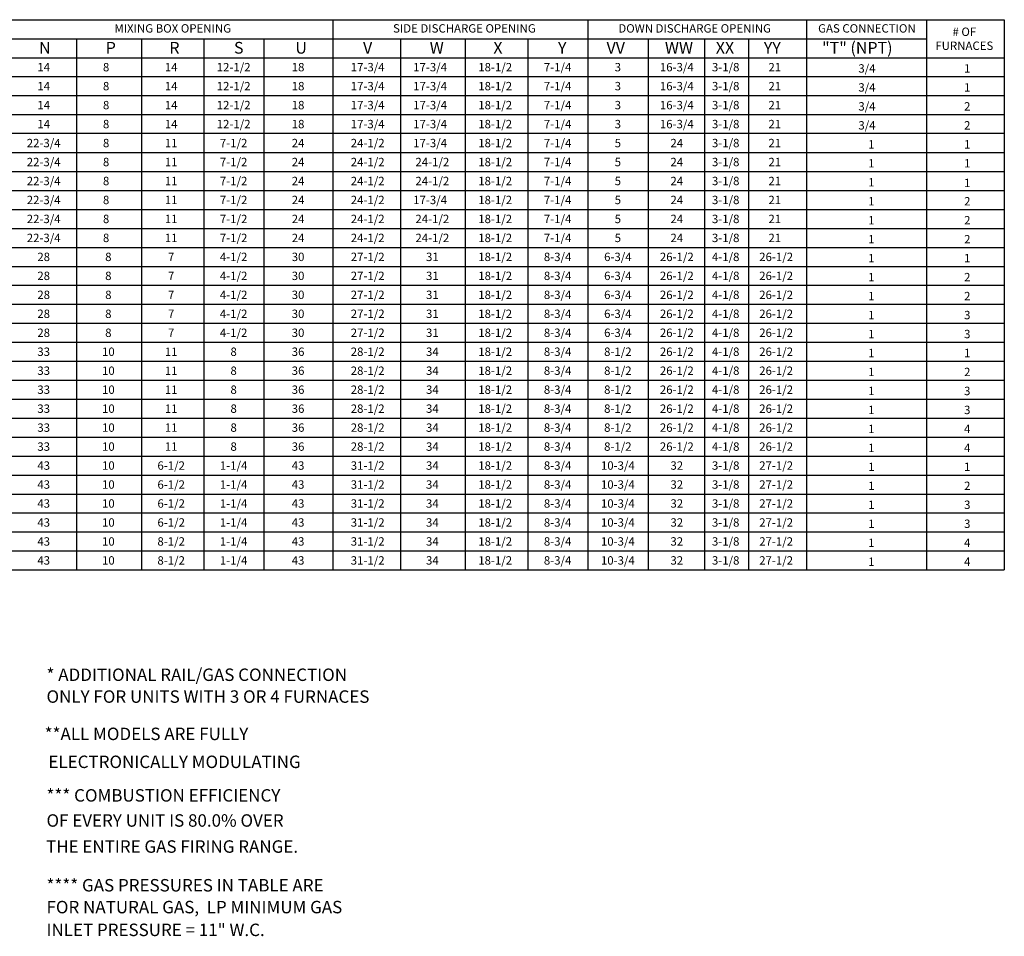
# Model space of a CAD drawing. Units: inches. Extents: x -2 to 279, y -262 to 0.
# Drawn here: x 161 to 279, y -235 to -126 of the extents above; entities that cross this region are included whole.
import ezdxf
from ezdxf.enums import TextEntityAlignment as Align

# ---------------------------------------------------------------- set-up
doc = ezdxf.new("R2010")
doc.units = ezdxf.units.IN
doc.header["$LTSCALE"] = 4
doc.header["$MEASUREMENT"] = 0

msp = doc.modelspace()

# ---------------------------------------------------------------- linework, layer by layer
for p, q in [((1.731014, -125.807499), (278.602491, -125.811356)), ((198.53902, -125.808865), (198.53902, -191.398469)), ((228.930933, -125.80922), (228.930933, -191.398469)), ((255.002988, -125.809938), (255.002988, -191.398469)), ((269.3445, -125.810163), (269.3445, -191.398469)), ((278.602491, -125.810299), (278.602491, -191.398469)), ((38.774087, -128.073428), (269.3445, -128.073428)), ((206.625434, -128.073065), (206.625434, -191.398469)), ((214.337044, -128.073065), (214.337044, -191.398469)), ((221.782502, -128.073065), (221.782502, -191.398469)), ((236.15254, -128.073428), (236.15254, -191.398469)), ((242.870882, -128.073428), (242.870882, -191.398469)), ((248.100951, -128.073428), (248.100951, -191.398469)), ((1.729551, -130.335037), (278.602491, -130.335037)), ((1.72882, -132.596645), (278.602491, -132.596645)), ((1.728089, -134.858254), (278.602491, -134.858254)), ((1.727358, -137.119863), (206.517106, -137.119863)), ((26.325338, -137.119863), (278.602491, -137.119863)), ((278.602491, -139.381471), (1.726627, -139.381471)), ((1.725896, -141.64308), (278.602491, -141.64308)), ((1.725165, -143.904688), (278.602491, -143.904688)), ((1.724434, -146.166297), (278.602491, -146.166297)), ((1.723703, -148.427905), (278.602491, -148.427905)), ((1.722972, -150.689514), (278.602491, -150.689514)), ((1.722241, -152.951123), (278.602491, -152.951123)), ((1.72151, -155.212731), (278.602491, -155.212731)), ((1.720779, -157.47434), (206.517106, -157.47434)), ((26.324607, -157.47434), (278.602491, -157.47434)), ((1.720048, -159.735948), (278.602491, -159.735948)), ((1.719317, -161.997557), (278.602491, -161.997557)), ((1.718586, -164.259166), (278.602491, -164.259166)), ((1.717855, -166.520774), (278.602491, -166.520774)), ((1.717855, -168.782383), (278.602491, -168.782383)), ((1.717124, -171.043991), (278.602491, -171.043991)), ((1.716393, -173.3056), (278.602491, -173.3056)), ((1.715662, -175.567209), (278.602491, -175.567209)), ((1.714931, -177.828817), (278.602491, -177.828817)), ((1.7142, -180.090426), (278.602491, -180.090426)), ((1.7142, -182.352034), (278.602491, -182.352034)), ((1.713469, -184.613643), (278.602491, -184.613643)), ((1.712738, -186.875252), (278.602491, -186.875252)), ((1.712007, -189.13686), (278.602491, -189.13686)), ((1.709814, -191.398469), (278.602491, -191.398469)), ((16.841247, -191.398469), (197.033747, -191.398469))]:
    msp.add_line(p, q)
at = {"color": 7}
for p, q in [((167.994685, -128.073428), (167.994685, -191.398469)), ((175.706294, -128.073428), (175.706294, -191.398469)), ((183.151752, -128.073428), (183.151752, -191.398469)), ((190.300183, -128.073065), (190.300183, -191.398469))]:
    msp.add_line(p, q, dxfattribs=at)

# ---------------------------------------------------------------- texts
for s, p in [('MIXING BOX OPENING', (179.45117, -126.843397)), ('SIDE DISCHARGE OPENING', (214.224171, -126.843033)), ('DOWN DISCHARGE OPENING', (241.679279, -126.843397)), ('GAS CONNECTION', (262.219555, -126.843397)), ('17-3/4', (202.692742, -131.465477)), ('17-3/4', (210.1382, -131.465477)), ('18-1/2', (217.895583, -131.465477)), ('7-1/4', (225.341041, -131.465841)), ('3', (232.522275, -131.465841)), ('16-3/4', (239.551913, -131.466568)), ('3-1/8', (245.381598, -131.465841)), ('21', (251.235469, -131.465841)), ('17-3/4', (202.692742, -133.727086)), ('17-3/4', (210.1382, -133.727086)), ('18-1/2', (217.895583, -133.727086)), ('7-1/4', (225.341041, -133.72745)), ('3', (232.522275, -133.72745)), ('16-3/4', (239.551913, -133.728177)), ('3-1/8', (245.381598, -133.72745)), ('21', (251.235469, -133.72745)), ('17-3/4', (202.692742, -135.988695)), ('17-3/4', (210.1382, -135.988695)), ('18-1/2', (217.895583, -135.988695)), ('7-1/4', (225.341041, -135.989058)), ('3', (232.522275, -135.989058)), ('16-3/4', (239.551913, -135.989785)), ('3-1/8', (245.381598, -135.989058)), ('21', (251.235469, -135.989058)), ('17-3/4', (202.692742, -138.250303)), ('17-3/4', (210.1382, -138.250303)), ('18-1/2', (217.895583, -138.250303)), ('7-1/4', (225.341041, -138.250667)), ('3', (232.522275, -138.250667)), ('16-3/4', (239.551913, -138.251394)), ('3-1/8', (245.381598, -138.250667)), ('21', (251.235469, -138.250667)), ('24-1/2', (202.692742, -140.511912)), ('17-3/4', (210.1382, -140.511912)), ('18-1/2', (217.895583, -140.511912)), ('7-1/4', (225.341041, -140.512275)), ('5', (232.522275, -140.512275)), ('24', (239.551913, -140.512275)), ('3-1/8', (245.381598, -140.512275)), ('21', (251.235469, -140.512275)), ('24-1/2', (202.692742, -142.77352)), ('24-1/2', (210.404352, -142.77352)), ('18-1/2', (217.895583, -142.77352)), ('7-1/4', (225.341041, -142.773884)), ('5', (232.522275, -142.773884)), ('24', (239.551913, -142.773884)), ('3-1/8', (245.381598, -142.773884)), ('21', (251.235469, -142.773884)), ('24-1/2', (202.692742, -145.035129)), ('24-1/2', (210.404352, -145.035129)), ('18-1/2', (217.895583, -145.035129)), ('7-1/4', (225.341041, -145.035493)), ('5', (232.522275, -145.035493)), ('24', (239.551913, -145.035493)), ('3-1/8', (245.381598, -145.035493)), ('21', (251.235469, -145.035493)), ('24-1/2', (202.692742, -147.296738)), ('17-3/4', (210.1382, -147.296738)), ('18-1/2', (217.895583, -147.296738)), ('7-1/4', (225.341041, -147.297101)), ('3-1/8', (245.381598, -147.297101)), ('5', (232.522275, -147.297101)), ('24', (239.551913, -147.297101)), ('21', (251.235469, -147.297101)), ('24-1/2', (202.692742, -149.558346)), ('24-1/2', (210.404352, -149.558346)), ('18-1/2', (217.895583, -149.558346)), ('7-1/4', (225.341041, -149.55871)), ('5', (232.522275, -149.55871)), ('24', (239.551913, -149.55871)), ('3-1/8', (245.381598, -149.55871)), ('21', (251.235469, -149.55871)), ('24-1/2', (202.692742, -151.819955)), ('24-1/2', (210.404352, -151.819955)), ('18-1/2', (217.895583, -151.819955)), ('7-1/4', (225.341041, -151.820318)), ('5', (232.522275, -151.820318)), ('24', (239.551913, -151.820318)), ('3-1/8', (245.381598, -151.820318)), ('21', (251.235469, -151.820318)), ('27-1/2', (202.692742, -154.081563)), ('31', (210.404352, -154.081563)), ('18-1/2', (217.895583, -154.081563)), ('8-3/4', (225.341041, -154.081927)), ('6-3/4', (232.522275, -154.081927)), ('26-1/2', (239.551913, -154.081927)), ('4-1/8', (245.381598, -154.081927)), ('26-1/2', (251.397157, -154.081927)), ('27-1/2', (202.692742, -156.343536)), ('31', (210.404352, -156.343172)), ('18-1/2', (217.895583, -156.343172)), ('8-3/4', (225.341041, -156.343536)), ('6-3/4', (232.522275, -156.343536)), ('26-1/2', (239.551913, -156.343536)), ('4-1/8', (245.381598, -156.343536)), ('26-1/2', (251.397157, -156.343536)), ('27-1/2', (202.692742, -158.604781)), ('31', (210.404352, -158.604781)), ('18-1/2', (217.895583, -158.604781)), ('8-3/4', (225.341041, -158.605144)), ('6-3/4', (232.522275, -158.605144)), ('26-1/2', (239.551913, -158.604781)), ('4-1/8', (245.381598, -158.605144)), ('26-1/2', (251.397157, -158.604781)), ('27-1/2', (202.692742, -160.866753)), ('31', (210.404352, -160.866389)), ('18-1/2', (217.895583, -160.866389)), ('8-3/4', (225.341041, -160.866753)), ('6-3/4', (232.522275, -160.866753)), ('26-1/2', (239.551913, -160.866389)), ('4-1/8', (245.381598, -160.866753)), ('26-1/2', (251.397157, -160.866389)), ('27-1/2', (202.692742, -163.128361)), ('31', (210.404352, -163.127998)), ('18-1/2', (217.895583, -163.127998)), ('8-3/4', (225.341041, -163.128361)), ('6-3/4', (232.522275, -163.128361)), ('26-1/2', (239.551913, -163.128361)), ('4-1/8', (245.381598, -163.128361)), ('26-1/2', (251.397157, -163.128361)), ('28-1/2', (202.692742, -165.38997)), ('34', (210.404352, -165.389606)), ('18-1/2', (217.895583, -165.389606)), ('8-3/4', (225.341041, -165.38997)), ('8-1/2', (232.522275, -165.38997)), ('26-1/2', (239.551913, -165.38997)), ('4-1/8', (245.381598, -165.38997)), ('26-1/2', (251.397157, -165.38997)), ('28-1/2', (202.692742, -167.651579)), ('34', (210.404352, -167.651215)), ('18-1/2', (217.895583, -167.651215)), ('8-3/4', (225.341041, -167.651579)), ('8-1/2', (232.522275, -167.651579)), ('26-1/2', (239.551913, -167.651579)), ('4-1/8', (245.381598, -167.651579)), ('26-1/2', (251.397157, -167.651579)), ('28-1/2', (202.692742, -169.913187)), ('34', (210.404352, -169.912824)), ('18-1/2', (217.895583, -169.912824)), ('8-3/4', (225.341041, -169.913187)), ('8-1/2', (232.522275, -169.913187)), ('26-1/2', (239.551913, -169.912824)), ('4-1/8', (245.381598, -169.913187)), ('26-1/2', (251.397157, -169.912824)), ('28-1/2', (202.692742, -172.174796)), ('34', (210.404352, -172.174432)), ('18-1/2', (217.895583, -172.174432)), ('8-3/4', (225.341041, -172.174796)), ('8-1/2', (232.522275, -172.174796)), ('26-1/2', (239.551913, -172.174432)), ('4-1/8', (245.381598, -172.174796)), ('26-1/2', (251.397157, -172.174432)), ('28-1/2', (202.692742, -174.436404)), ('34', (210.404352, -174.436041)), ('18-1/2', (217.895583, -174.436041)), ('8-3/4', (225.341041, -174.436404)), ('8-1/2', (232.522275, -174.436404)), ('26-1/2', (239.551913, -174.436041)), ('4-1/8', (245.381598, -174.436404)), ('26-1/2', (251.397157, -174.436041)), ('28-1/2', (202.692742, -176.698013)), ('34', (210.404352, -176.697649)), ('18-1/2', (217.895583, -176.697649)), ('8-3/4', (225.341041, -176.698013)), ('8-1/2', (232.522275, -176.698013)), ('26-1/2', (239.551913, -176.697649)), ('4-1/8', (245.381598, -176.698013)), ('26-1/2', (251.397157, -176.697649)), ('31-1/2', (202.692742, -178.959621)), ('34', (210.404352, -178.959258)), ('18-1/2', (217.895583, -178.959258)), ('8-3/4', (225.341041, -178.959621)), ('10-3/4', (232.522275, -178.959621)), ('32', (239.551913, -178.959258)), ('3-1/8', (245.381598, -178.959621)), ('27-1/2', (251.397157, -178.959258)), ('31-1/2', (202.692742, -181.22123)), ('34', (210.404352, -181.220866)), ('18-1/2', (217.895583, -181.220866)), ('8-3/4', (225.341041, -181.22123)), ('10-3/4', (232.522275, -181.22123)), ('32', (239.551913, -181.220866)), ('3-1/8', (245.381598, -181.22123)), ('27-1/2', (251.397157, -181.220866)), ('31-1/2', (202.692742, -183.482839)), ('34', (210.404352, -183.482475)), ('18-1/2', (217.895583, -183.482475)), ('8-3/4', (225.341041, -183.482839)), ('10-3/4', (232.522275, -183.482839)), ('32', (239.551913, -183.482475)), ('3-1/8', (245.381598, -183.482839)), ('27-1/2', (251.397157, -183.482475)), ('31-1/2', (202.692742, -185.744447)), ('34', (210.404352, -185.744084)), ('18-1/2', (217.895583, -185.744084)), ('8-3/4', (225.341041, -185.744447)), ('10-3/4', (232.522275, -185.744447)), ('32', (239.551913, -185.744084)), ('3-1/8', (245.381598, -185.744447)), ('27-1/2', (251.397157, -185.744084)), ('31-1/2', (202.692742, -188.006056)), ('34', (210.404352, -188.005692)), ('18-1/2', (217.895583, -188.005692)), ('8-3/4', (225.341041, -188.006056)), ('10-3/4', (232.522275, -188.006056)), ('32', (239.551913, -188.005692)), ('3-1/8', (245.381598, -188.006056)), ('27-1/2', (251.397157, -188.005692)), ('31-1/2', (202.692742, -190.267664)), ('34', (210.404352, -190.267301)), ('18-1/2', (217.895583, -190.267301)), ('8-3/4', (225.341041, -190.267664)), ('10-3/4', (232.522275, -190.267664)), ('32', (239.551913, -190.267301)), ('3-1/8', (245.381598, -190.267664)), ('27-1/2', (251.397157, -190.267301))]:
    msp.add_text(s, height=1).set_placement(p, align=Align.MIDDLE_CENTER)
for s, p in [('# OF', (273.836339, -127.746624)), ('FURNACES', (273.836339, -129.41329))]:
    msp.add_text(s, height=1).set_placement(p, align=Align.CENTER)
for s, p in [('N', (163.509302, -129.855355)), ('P', (171.461217, -129.855355)), ('R', (179.048696, -129.855355)), ('S', (186.752418, -129.855355)), ('U', (194.07006, -129.855346))]:
    msp.add_text(s, height=1.39937, dxfattribs=at).set_placement(p)
for s, height, p in [('V', 1.39937, (202.140052, -129.854991)), ('W', 1.39937, (210.091966, -129.854991)), ('X', 1.39937, (217.679446, -129.854991)), ('Y', 1.39937, (225.383168, -129.854991)), ('VV', 1.3993703, (231.175758, -129.85571)), ('WW', 1.3993703, (238.133836, -129.85571)), ('XX', 1.3993703, (244.202672, -129.85571)), ('YY', 1.3993703, (249.930211, -129.85571)), ('"T" (NPT)', 1.3993703, (256.873477, -129.85571)), ('3/4', 1, (261.199864, -132.117318)), ('1', 1, (273.805888, -132.11723)), ('3/4', 1, (261.199864, -134.378927)), ('1', 1, (273.805888, -134.378838)), ('3/4', 1, (261.199864, -136.640536)), ('2', 1, (273.805888, -136.640447)), ('3/4', 1, (261.199864, -138.902144)), ('2', 1, (273.805888, -138.902056)), ('1', 1, (262.375534, -141.163753)), ('1', 1, (273.80735, -141.163664)), ('1', 1, (262.375534, -143.425361)), ('1', 1, (273.80735, -143.425273)), ('1', 1, (262.375534, -145.68697)), ('1', 1, (273.808081, -145.75786)), ('1', 1, (262.375534, -147.948579)), ('2', 1, (273.808081, -147.94849)), ('1', 1, (262.373341, -150.210187)), ('2', 1, (273.809543, -150.210099)), ('1', 1, (262.373341, -152.471796)), ('2', 1, (273.809543, -152.471707)), ('1', 1, (262.373341, -154.733404)), ('1', 1, (273.808081, -154.733316)), ('1', 1, (262.373341, -156.995013)), ('2', 1, (273.808812, -156.994924)), ('1', 1, (262.375534, -159.256622)), ('2', 1, (273.808812, -159.256533)), ('1', 1, (262.375534, -161.51823)), ('3', 1, (273.808812, -161.518141)), ('1', 1, (262.375534, -163.779839)), ('3', 1, (273.808812, -163.77975)), ('1', 1, (262.375534, -166.041447)), ('1', 1, (273.806619, -166.041359)), ('1', 1, (262.375534, -168.303056)), ('2', 1, (273.806619, -168.302967)), ('1', 1, (262.373341, -170.564665)), ('3', 1, (273.806619, -170.564576)), ('1', 1, (262.373341, -172.826273)), ('3', 1, (273.806619, -172.826184)), ('1', 1, (262.371148, -175.087882)), ('4', 1, (273.806619, -175.087793)), ('1', 1, (262.373341, -177.34949)), ('4', 1, (273.808812, -177.349402)), ('1', 1, (262.376996, -179.611099)), ('1', 1, (273.808812, -179.61101)), ('1', 1, (262.376996, -181.872708)), ('2', 1, (273.808812, -181.872619)), ('1', 1, (262.376996, -184.134316)), ('3', 1, (273.808812, -184.134227)), ('1', 1, (262.376996, -186.395925)), ('3', 1, (273.808812, -186.395836)), ('1', 1, (262.374803, -188.657533)), ('4', 1, (273.806619, -188.657445)), ('1', 1, (262.374803, -190.919142)), ('4', 1, (273.806619, -190.919053))]:
    msp.add_text(s, height=height).set_placement(p)
for s, p in [('14', (164.061993, -131.465841)), ('8', (171.507451, -131.465841)), ('14', (179.264833, -131.465841)), ('12-1/2', (186.710291, -131.465841)), ('18', (194.394643, -131.465477)), ('14', (164.061993, -133.72745)), ('8', (171.507451, -133.72745)), ('14', (179.264833, -133.72745)), ('12-1/2', (186.710291, -133.72745)), ('18', (194.394643, -133.727086)), ('14', (164.061993, -135.989058)), ('8', (171.507451, -135.989058)), ('14', (179.264833, -135.989058)), ('12-1/2', (186.710291, -135.989058)), ('18', (194.394643, -135.988695)), ('14', (164.061993, -138.250667)), ('8', (171.507451, -138.250667)), ('14', (179.264833, -138.250667)), ('12-1/2', (186.710291, -138.250667)), ('18', (194.394643, -138.250303)), ('22-3/4', (164.061993, -140.512275)), ('8', (171.507451, -140.512275)), ('11', (179.264833, -140.512275)), ('7-1/2', (186.710291, -140.512275)), ('24', (194.394643, -140.511912)), ('22-3/4', (164.061993, -142.773884)), ('8', (171.507451, -142.773884)), ('11', (179.264833, -142.773884)), ('7-1/2', (186.710291, -142.773884)), ('24', (194.394643, -142.77352)), ('22-3/4', (164.061993, -145.035493)), ('8', (171.507451, -145.035493)), ('11', (179.264833, -145.035493)), ('7-1/2', (186.710291, -145.035493)), ('24', (194.394643, -145.035129)), ('22-3/4', (164.061993, -147.297101)), ('7-1/2', (186.710291, -147.297101)), ('8', (171.507451, -147.297101)), ('11', (179.264833, -147.297101)), ('24', (194.394643, -147.296738)), ('22-3/4', (164.061993, -149.55871)), ('8', (171.507451, -149.55871)), ('11', (179.264833, -149.55871)), ('7-1/2', (186.710291, -149.55871)), ('24', (194.394643, -149.558346)), ('22-3/4', (164.061993, -151.820318)), ('8', (171.507451, -151.820318)), ('11', (179.264833, -151.820318)), ('7-1/2', (186.710291, -151.820318)), ('24', (194.394643, -151.819955)), ('28', (164.061993, -154.081927)), ('8', (171.773602, -154.081927)), ('7', (179.264833, -154.081927)), ('4-1/2', (186.710291, -154.081927)), ('30', (194.394643, -154.081563)), ('28', (164.061993, -156.343536)), ('8', (171.773602, -156.343536)), ('7', (179.264833, -156.343536)), ('4-1/2', (186.710291, -156.343536)), ('30', (194.394643, -156.343172)), ('28', (164.061993, -158.605144)), ('8', (171.773602, -158.605144)), ('7', (179.264833, -158.605144)), ('4-1/2', (186.710291, -158.605144)), ('30', (194.394643, -158.604781)), ('28', (164.061993, -160.866753)), ('8', (171.773602, -160.866753)), ('7', (179.264833, -160.866753)), ('4-1/2', (186.710291, -160.866753)), ('30', (194.394643, -160.866389)), ('28', (164.061993, -163.128361)), ('8', (171.773602, -163.128361)), ('7', (179.264833, -163.128361)), ('4-1/2', (186.710291, -163.128361)), ('30', (194.394643, -163.127998)), ('33', (164.061993, -165.390334)), ('10', (171.773602, -165.38997)), ('11', (179.264833, -165.38997)), ('8', (186.710291, -165.38997)), ('36', (194.394643, -165.389606)), ('33', (164.061993, -167.651942)), ('10', (171.773602, -167.651579)), ('11', (179.264833, -167.651579)), ('8', (186.710291, -167.651579)), ('36', (194.394643, -167.651215)), ('33', (164.061993, -169.913551)), ('10', (171.773602, -169.913187)), ('11', (179.264833, -169.913187)), ('8', (186.710291, -169.913187)), ('36', (194.394643, -169.912824)), ('33', (164.061993, -172.175159)), ('10', (171.773602, -172.174796)), ('11', (179.264833, -172.174796)), ('8', (186.710291, -172.174796)), ('36', (194.394643, -172.174432)), ('33', (164.061993, -174.436768)), ('10', (171.773602, -174.436404)), ('11', (179.264833, -174.436404)), ('8', (186.710291, -174.436404)), ('36', (194.394643, -174.436041)), ('33', (164.061993, -176.698377)), ('10', (171.773602, -176.698013)), ('11', (179.264833, -176.698013)), ('8', (186.710291, -176.698013)), ('36', (194.394643, -176.697649)), ('43', (164.061993, -178.959985)), ('10', (171.773602, -178.959621)), ('6-1/2', (179.264833, -178.959621)), ('1-1/4', (186.710291, -178.959621)), ('43', (194.394643, -178.959258)), ('43', (164.061993, -181.221594)), ('10', (171.773602, -181.22123)), ('6-1/2', (179.264833, -181.22123)), ('1-1/4', (186.710291, -181.22123)), ('43', (194.394643, -181.220866)), ('43', (164.061993, -183.483202)), ('10', (171.773602, -183.482839)), ('6-1/2', (179.264833, -183.482839)), ('1-1/4', (186.710291, -183.482839)), ('43', (194.394643, -183.482475)), ('43', (164.061993, -185.744811)), ('10', (171.773602, -185.744447)), ('6-1/2', (179.264833, -185.744447)), ('1-1/4', (186.710291, -185.744447)), ('43', (194.394643, -185.744084)), ('43', (164.061993, -188.006419)), ('10', (171.773602, -188.006056)), ('8-1/2', (179.264833, -188.006056)), ('1-1/4', (186.710291, -188.006056)), ('43', (194.394643, -188.005692)), ('43', (164.061993, -190.268028)), ('10', (171.773602, -190.267664)), ('8-1/2', (179.264833, -190.267664)), ('1-1/4', (186.710291, -190.267664)), ('43', (194.394643, -190.267301))]:
    msp.add_text(s, height=1, dxfattribs=at).set_placement(p, align=Align.MIDDLE_CENTER)
at = {"linetype": 'Continuous'}
for s, p in [('* ADDITIONAL RAIL/GAS CONNECTION', (164.399046, -204.638976)), ('ONLY FOR UNITS WITH 3 OR 4 FURNACES', (164.399046, -207.241587)), ('**ALL MODELS ARE FULLY ', (164.176748, -211.687634)), (' ELECTRONICALLY MODULATING', (164.176748, -215.020088)), ('*** COMBUSTION EFFICIENCY ', (164.399046, -219.021387)), ('OF EVERY UNIT IS 80.0% OVER', (164.399046, -222.014388)), ('THE ENTIRE GAS FIRING RANGE.', (164.346494, -225.119057)), ('**** GAS PRESSURES IN TABLE ARE', (164.399046, -229.735416)), ('FOR NATURAL GAS,  LP MINIMUM GAS', (164.399046, -232.338027)), ('INLET PRESSURE = 11" W.C.', (164.399046, -235.052304))]:
    msp.add_text(s, height=1.48418064, dxfattribs=at).set_placement(p)

doc.saveas('drawing.dxf')
